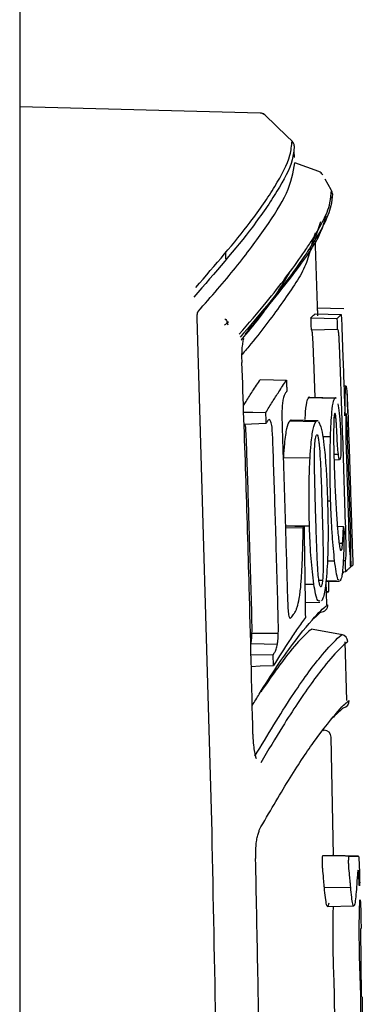
# Model space of a CAD drawing. Units: inches. Extents: x 73.1 to 159.1, y 43.9 to 122.4.
# Drawn here: x 126.1 to 126.6, y 72.7 to 74.1 of the extents above; entities that cross this region are included whole.
import ezdxf

# ---------------------------------------------------------------- set-up
doc = ezdxf.new("R2010")
doc.units = ezdxf.units.IN
doc.header["$LTSCALE"] = 24
doc.header["$MEASUREMENT"] = 0

msp = doc.modelspace()

# ---------------------------------------------------------------- linework, layer by layer
at = {"color": 7, "linetype": 'Continuous', "lineweight": 25}
for p, q in [((126.1141, 86.7322), (126.1141, 45.0782)), ((126.448, 73.9529), (126.1141, 73.9617)), ((126.4954, 73.891), (126.4951, 73.8999)), ((126.5294, 73.8718), (126.4962, 73.884)), ((126.5347, 73.8672), (126.5347, 73.8672)), ((126.5473, 73.8347), (126.5482, 73.8376)), ((126.5482, 73.8369), (126.5482, 73.8377)), ((126.5316, 73.8018), (126.5249, 73.7813)), ((126.524, 73.7865), (126.5193, 73.7707)), ((126.5277, 73.6717), (126.5241, 73.7828)), ((126.4004, 73.7509), (126.4001, 73.7608)), ((126.5641, 73.6814), (126.5272, 73.6823)), ((126.3811, 72.9553), (126.3606, 73.669)), ((126.519, 73.6523), (126.5554, 73.6532)), ((126.5242, 73.5584), (126.5223, 73.6109)), ((126.5672, 73.5742), (126.5641, 73.5743)), ((126.5152, 73.5585), (126.5516, 73.5576)), ((126.5535, 73.5577), (126.5167, 73.5586)), ((126.5693, 73.5525), (126.5693, 73.5526)), ((126.5558, 73.5496), (126.5567, 73.544)), ((126.489, 73.5262), (126.5254, 73.5253)), ((126.5268, 73.5261), (126.4913, 73.527)), ((126.5282, 73.526), (126.5275, 73.5261)), ((126.5289, 73.5253), (126.5322, 73.5178)), ((126.5504, 73.5309), (126.553, 73.5309)), ((126.4255, 73.5216), (126.4563, 73.5227)), ((126.5667, 73.5204), (126.5686, 73.5204)), ((126.5348, 73.5044), (126.5455, 73.5042)), ((126.4806, 73.4753), (126.5171, 73.4748)), ((126.5502, 73.4796), (126.5564, 73.4797)), ((126.5504, 73.4721), (126.5582, 73.4723)), ((126.5414, 73.4149), (126.5457, 73.4149)), ((126.4828, 73.3806), (126.5163, 73.3806)), ((126.4828, 73.3803), (126.5088, 73.3794)), ((126.4829, 73.3783), (126.5076, 73.3777)), ((126.5075, 73.3762), (126.5076, 73.3777)), ((126.5543, 73.3798), (126.5635, 73.3795)), ((126.5574, 73.3563), (126.5623, 73.3562)), ((126.5716, 73.3501), (126.5739, 73.3501)), ((126.5603, 73.3462), (126.5607, 73.3465)), ((126.5725, 73.3405), (126.5738, 73.3405)), ((126.5413, 73.3317), (126.5512, 73.3319)), ((126.5633, 73.3324), (126.5662, 73.3323)), ((126.5731, 73.3239), (126.5742, 73.3239)), ((126.5731, 73.3238), (126.5737, 73.3238)), ((126.562, 73.3168), (126.5667, 73.3169)), ((126.5637, 73.315), (126.5636, 73.3169)), ((126.51, 73.2994), (126.5224, 73.2996)), ((126.5294, 73.3051), (126.5346, 73.305)), ((126.5325, 73.296), (126.5318, 73.2957)), ((126.5391, 73.3032), (126.558, 73.3037)), ((126.5396, 73.3043), (126.554, 73.3048)), ((126.5406, 73.271), (126.5396, 73.3043)), ((126.5432, 73.2897), (126.5434, 73.3033)), ((126.54, 73.2896), (126.5432, 73.2897)), ((126.5103, 73.2743), (126.5309, 73.2748)), ((126.5623, 73.2293), (126.5188, 73.237)), ((126.5623, 73.2293), (126.5188, 73.237)), ((126.5681, 73.1382), (126.5657, 73.2198)), ((126.4351, 73.2022), (126.466, 73.2016)), ((126.5356, 73.0961), (126.5366, 73.0971)), ((126.5495, 72.9234), (126.5464, 73.0873)), ((126.5846, 72.9225), (126.5478, 72.9235)), ((126.548, 72.9234), (126.5844, 72.9225)), ((126.537, 72.8789), (126.5735, 72.8795)), ((126.5857, 72.8814), (126.5857, 72.8813)), ((126.5413, 72.8524), (126.5781, 72.8533)), ((126.5493, 72.8434), (126.5495, 72.8526)), ((126.5876, 72.8423), (126.5876, 72.8421)), ((126.5887, 72.7275), (126.5877, 72.8221)), ((126.5893, 72.7275), (126.5894, 72.7183)), ((126.5894, 72.7171), (126.5894, 72.7169))]:
    msp.add_line(p, q, dxfattribs=at)
at = {"color": 7, "linetype": 'Continuous', "lineweight": 25, "flags": 128}
for points in [[(126.4922, 73.914), (126.4851, 73.9209), (126.4548, 73.9501)], [(126.5468, 73.8454), (126.5464, 73.8462), (126.5381, 73.8612)], [(126.5184, 73.6689), (126.5366, 73.6685), (126.5549, 73.668)], [(126.5241, 73.6744), (126.5423, 73.6739), (126.5605, 73.6734)], [(126.5555, 73.6531), (126.5555, 73.6531), (126.5554, 73.6532)], [(126.4481, 73.5835), (126.4662, 73.5829), (126.4843, 73.5823)], [(126.4249, 73.5382), (126.4375, 73.538), (126.4558, 73.5376)], [(126.5662, 73.3323), (126.5663, 73.3325), (126.5663, 73.3327)], [(126.4365, 73.2317), (126.4548, 73.2315), (126.4731, 73.2314)], [(126.4353, 73.2172), (126.4535, 73.2168), (126.4718, 73.2165)], [(126.4355, 73.1856), (126.4481, 73.1861), (126.4664, 73.1867)]]:
    msp.add_lwpolyline(points, dxfattribs=at)
at = {"color": 7, "linetype": 'Continuous', "lineweight": 25}
for centre, radius, start, end in [((126.4478, 73.9427), 0.01, 46.2308, 88.3178), ((126.4852, 73.9069), 0.01, 2.2316, 45.7154), ((126.5414, 73.8673), 0.0128, 159.5772, 159.8862), ((126.526, 73.8623), 0.00997, 29.4131, 70.2527), ((126.5381, 73.8405), 0.01, 2.4494, 28.9805), ((126.5318, 73.2708), 0.01, 271, 1.5863), ((126.5595, 73.2197), 0.01, 1.5089, 80), ((126.5616, 73.1381), 0.01, 280.0001, 1.3854), ((126.5364, 73.0871), 0.01, 1.3083, 88.9998), ((126.4374, 72.9576), 0.00891, 329.2228, 4.822)]:
    msp.add_arc(centre, radius, start, end, dxfattribs=at)
for points, knots in [([(126.4547, 73.95), (126.4541, 73.9505), (126.4526, 73.9519), (126.4501, 73.9529), (126.4485, 73.9528), (126.448, 73.9528)], [0, 0, 0, 0, 0.3404242, 0.8267997, 1, 1, 1, 1]), ([(126.3584, 73.7109), (126.3856, 73.7422), (126.43, 73.7933), (126.4697, 73.8519), (126.4897, 73.8886), (126.4915, 73.9076), (126.4921, 73.9139)], [0, 0, 0, 0, 0.3862939, 0.6316407, 0.8771575, 1, 1, 1, 1]), ([(126.4952, 73.9072), (126.4946, 73.9009), (126.4928, 73.8819), (126.4728, 73.8453), (126.4316, 73.7847), (126.3852, 73.7313), (126.356, 73.6977)], [0, 0, 0, 0, 0.119479, 0.358191, 0.596701, 1, 1, 1, 1]), ([(126.3617, 73.6776), (126.3799, 73.6983), (126.4161, 73.7397), (126.4561, 73.7942), (126.4883, 73.8433), (126.4936, 73.8704), (126.4962, 73.8839)], [0, 0, 0, 0, 0.250097, 0.500199, 0.750099, 1, 1, 1, 1]), ([(126.4188, 73.6463), (126.4317, 73.6612), (126.4555, 73.6887), (126.4843, 73.7254), (126.5041, 73.7526), (126.5277, 73.7884), (126.5447, 73.8182), (126.5464, 73.8398), (126.5468, 73.8454)], [0, 0, 0, 0, 0.185481, 0.342217, 0.499059, 0.577438, 0.891267, 1, 1, 1, 1]), ([(126.5481, 73.841), (126.5476, 73.8354), (126.546, 73.8139), (126.529, 73.7841), (126.5053, 73.7483), (126.4856, 73.7212), (126.4568, 73.6845), (126.4329, 73.6571), (126.42, 73.6422)], [0, 0, 0, 0, 0.1087509, 0.4225841, 0.5009602, 0.6577944, 0.8145238, 1, 1, 1, 1]), ([(126.4273, 73.6466), (126.4505, 73.6747), (126.4928, 73.7262), (126.531, 73.7795), (126.5375, 73.8034), (126.5395, 73.811)], [0, 0, 0, 0, 0.451292, 0.823994, 1, 1, 1, 1]), ([(126.518, 73.7662), (126.5162, 73.7585), (126.511, 73.7364), (126.4801, 73.6918), (126.449, 73.6491), (126.4269, 73.623), (126.4227, 73.618)], [0, 0, 0, 0, 0.195315, 0.555363, 0.915271, 1, 1, 1, 1]), ([(126.4217, 73.6378), (126.4229, 73.6393), (126.4419, 73.6619), (126.4671, 73.6951), (126.4833, 73.7225), (126.4896, 73.7332)], [0, 0, 0, 0, 0.041839, 0.626811, 1, 1, 1, 1]), ([(126.3606, 73.669), (126.3606, 73.67), (126.3605, 73.6719), (126.3607, 73.6744), (126.3611, 73.6763), (126.3615, 73.6772), (126.3617, 73.6775), (126.3617, 73.6776)], [0, 0, 0, 0, 0.2337757, 0.4680819, 0.694391, 0.931906, 1, 1, 1, 1]), ([(126.5281, 73.6734), (126.5279, 73.6753), (126.5277, 73.679), (126.5276, 73.6809), (126.5275, 73.6819)], [0, 0, 0, 0, 0.516748, 1, 1, 1, 1]), ([(126.3984, 73.6586), (126.3985, 73.6587), (126.3998, 73.6598), (126.401, 73.6609), (126.402, 73.662), (126.4021, 73.6621)], [0, 0, 0, 0, 0.022952, 0.948812, 1, 1, 1, 1]), ([(126.3987, 73.6674), (126.3988, 73.6674), (126.3997, 73.6668), (126.401, 73.6657), (126.402, 73.6642), (126.4023, 73.6637)], [0, 0, 0, 0, 0.021749, 0.67322, 1, 1, 1, 1]), ([(126.4021, 73.6621), (126.4021, 73.6623), (126.4022, 73.6628), (126.4023, 73.6634), (126.4023, 73.6637)], [0, 0, 0, 0, 0.3768376, 1, 1, 1, 1]), ([(126.4021, 73.6621), (126.4024, 73.6612), (126.4028, 73.6602), (126.4031, 73.6593), (126.4031, 73.6593)], [0, 0, 0, 0, 0.9561485, 1, 1, 1, 1]), ([(126.4023, 73.6637), (126.4029, 73.6635), (126.4034, 73.6633), (126.4039, 73.663), (126.404, 73.663)], [0, 0, 0, 0, 0.964747, 1, 1, 1, 1]), ([(126.5184, 73.6689), (126.519, 73.6695), (126.5203, 73.6708), (126.5223, 73.6727), (126.5234, 73.6737), (126.5241, 73.6744)], [0, 0, 0, 0, 0.296902, 0.593805, 1, 1, 1, 1]), ([(126.519, 73.6523), (126.519, 73.6537), (126.5189, 73.6565), (126.5187, 73.662), (126.5185, 73.6661), (126.5184, 73.6689)], [0, 0, 0, 0, 0.25, 0.5, 1, 1, 1, 1]), ([(126.5549, 73.668), (126.5555, 73.6687), (126.5568, 73.6699), (126.5587, 73.6717), (126.5598, 73.6728), (126.5605, 73.6734)], [0, 0, 0, 0, 0.302894, 0.605787, 1, 1, 1, 1]), ([(126.5554, 73.6532), (126.5554, 73.6546), (126.5553, 73.6573), (126.5551, 73.6623), (126.555, 73.6658), (126.5549, 73.668)], [0, 0, 0, 0, 0.279688, 0.559377, 1, 1, 1, 1]), ([(126.5605, 73.6734), (126.5612, 73.6547), (126.5624, 73.6221), (126.5641, 73.5753), (126.5651, 73.5472), (126.5656, 73.5331)], [0, 0, 0, 0, 0.398238, 0.699119, 1, 1, 1, 1]), ([(126.5192, 73.6521), (126.5192, 73.6522), (126.5192, 73.6522), (126.5191, 73.6522), (126.5191, 73.6523), (126.519, 73.6523)], [0, 0, 0, 0, 0.250003, 0.500005, 1, 1, 1, 1]), ([(126.5207, 73.6449), (126.5206, 73.646), (126.5204, 73.6487), (126.5198, 73.6511), (126.5194, 73.6518), (126.5192, 73.6521)], [0, 0, 0, 0, 0.222036, 0.548259, 1, 1, 1, 1]), ([(126.5571, 73.6455), (126.557, 73.6468), (126.5567, 73.6499), (126.5561, 73.6521), (126.5557, 73.6528), (126.5555, 73.6531)], [0, 0, 0, 0, 0.262885, 0.617161, 1, 1, 1, 1]), ([(126.4228, 73.6068), (126.4227, 73.6106), (126.4225, 73.619), (126.4232, 73.6298), (126.4243, 73.6369), (126.4253, 73.64), (126.4254, 73.6401), (126.4254, 73.6401)], [0, 0, 0, 0, 0.238458, 0.529523, 0.759919, 0.921334, 1, 1, 1, 1]), ([(126.5223, 73.6109), (126.5222, 73.6142), (126.5219, 73.6209), (126.5215, 73.6307), (126.5212, 73.639), (126.5209, 73.6434), (126.5207, 73.6449)], [0, 0, 0, 0, 0.289228, 0.578548, 0.852018, 1, 1, 1, 1]), ([(126.5588, 73.6109), (126.5586, 73.6142), (126.5584, 73.6209), (126.558, 73.6308), (126.5576, 73.6393), (126.5573, 73.6439), (126.5571, 73.6455)], [0, 0, 0, 0, 0.2842685, 0.5686252, 0.8478161, 1, 1, 1, 1]), ([(126.5666, 73.3778), (126.5659, 73.3986), (126.5647, 73.4403), (126.5621, 73.518), (126.5601, 73.5748), (126.5588, 73.6109)], [0, 0, 0, 0, 0.26812, 0.53624, 1, 1, 1, 1]), ([(126.4379, 73.0917), (126.4363, 73.1596), (126.4333, 73.2794), (126.4281, 73.4511), (126.4244, 73.5549), (126.4226, 73.6068)], [0, 0, 0, 0, 0.395499, 0.697747, 1, 1, 1, 1]), ([(126.4246, 73.547), (126.4258, 73.549), (126.4302, 73.556), (126.4381, 73.5684), (126.4445, 73.5781), (126.4481, 73.5835)], [0, 0, 0, 0, 0.1529459, 0.5252978, 1, 1, 1, 1]), ([(126.4558, 73.5376), (126.4588, 73.5426), (126.465, 73.5525), (126.4745, 73.5675), (126.4808, 73.577), (126.4843, 73.5823)], [0, 0, 0, 0, 0.308672, 0.617343, 1, 1, 1, 1]), ([(126.4843, 73.5823), (126.4844, 73.5809), (126.4845, 73.5781), (126.4847, 73.5731), (126.4848, 73.5695), (126.4849, 73.5673)], [0, 0, 0, 0, 0.282618, 0.565236, 1, 1, 1, 1]), ([(126.4849, 73.5673), (126.4847, 73.567), (126.4843, 73.5665), (126.4835, 73.5653), (126.483, 73.5645), (126.4826, 73.564)], [0, 0, 0, 0, 0.262542, 0.525084, 1, 1, 1, 1]), ([(126.5661, 73.5645), (126.5662, 73.5659), (126.5663, 73.5688), (126.5665, 73.5728), (126.5668, 73.5736), (126.567, 73.5742)], [0, 0, 0, 0, 0.2626354, 0.5253113, 1, 1, 1, 1]), ([(126.567, 73.5742), (126.5671, 73.5741), (126.5674, 73.5739), (126.5679, 73.5699), (126.5682, 73.5641), (126.5684, 73.562)], [0, 0, 0, 0, 0.263033, 0.730308, 1, 1, 1, 1]), ([(126.5693, 73.5526), (126.5692, 73.554), (126.5691, 73.5569), (126.5689, 73.5621), (126.5688, 73.5658), (126.5687, 73.5681)], [0, 0, 0, 0, 0.279489, 0.558978, 1, 1, 1, 1]), ([(126.4792, 73.5531), (126.4791, 73.552), (126.4788, 73.5499), (126.4784, 73.545), (126.4782, 73.541), (126.4781, 73.5384)], [0, 0, 0, 0, 0.26264, 0.525034, 1, 1, 1, 1]), ([(126.4826, 73.564), (126.4823, 73.5634), (126.4816, 73.5623), (126.4804, 73.5592), (126.4797, 73.5555), (126.4792, 73.5531)], [0, 0, 0, 0, 0.259858, 0.519856, 1, 1, 1, 1]), ([(126.5104, 73.528), (126.5105, 73.5317), (126.5111, 73.5443), (126.513, 73.5541), (126.5146, 73.5573), (126.5152, 73.5585)], [0, 0, 0, 0, 0.197175, 0.68098, 1, 1, 1, 1]), ([(126.5152, 73.5585), (126.5156, 73.5591), (126.5162, 73.5599), (126.5168, 73.5583), (126.5169, 73.558)], [0, 0, 0, 0, 0.79767, 1, 1, 1, 1]), ([(126.5455, 73.5042), (126.5461, 73.5165), (126.547, 73.538), (126.5494, 73.5534), (126.551, 73.5564), (126.5516, 73.5576)], [0, 0, 0, 0, 0.44549, 0.782268, 1, 1, 1, 1]), ([(126.5516, 73.5576), (126.552, 73.5582), (126.5526, 73.5589), (126.5532, 73.5574), (126.5533, 73.5571)], [0, 0, 0, 0, 0.804186, 1, 1, 1, 1]), ([(126.5656, 73.5331), (126.5656, 73.5359), (126.5657, 73.5415), (126.5658, 73.5498), (126.5659, 73.5577), (126.566, 73.5622), (126.5661, 73.5645)], [0, 0, 0, 0, 0.239991, 0.480057, 0.738634, 1, 1, 1, 1]), ([(126.5684, 73.562), (126.5685, 73.5599), (126.5687, 73.5557), (126.5692, 73.546), (126.5696, 73.5375), (126.5698, 73.5319)], [0, 0, 0, 0, 0.2585034, 0.517195, 1, 1, 1, 1]), ([(126.5694, 73.5443), (126.5693, 73.5457), (126.5693, 73.549), (126.5692, 73.5515), (126.5693, 73.5522), (126.5693, 73.5525)], [0, 0, 0, 0, 0.25586, 0.630956, 1, 1, 1, 1]), ([(126.5567, 73.544), (126.5573, 73.5392), (126.5582, 73.5317), (126.5592, 73.5175), (126.5595, 73.5093), (126.5597, 73.505)], [0, 0, 0, 0, 0.459093, 0.719427, 1, 1, 1, 1]), ([(126.5696, 73.5369), (126.5695, 73.5386), (126.5694, 73.5413), (126.5694, 73.5435), (126.5694, 73.5443)], [0, 0, 0, 0, 0.663656, 1, 1, 1, 1]), ([(126.4563, 73.5227), (126.4562, 73.5241), (126.4561, 73.5269), (126.456, 73.5319), (126.4558, 73.5355), (126.4558, 73.5376)], [0, 0, 0, 0, 0.283131, 0.566262, 1, 1, 1, 1]), ([(126.4581, 73.5256), (126.4578, 73.5251), (126.4572, 73.5241), (126.4566, 73.5232), (126.4563, 73.5227)], [0, 0, 0, 0, 0.5, 1, 1, 1, 1]), ([(126.462, 73.5265), (126.4615, 73.5271), (126.4605, 73.5282), (126.4592, 73.5272), (126.4584, 73.5261), (126.4581, 73.5256)], [0, 0, 0, 0, 0.415459, 0.705383, 1, 1, 1, 1]), ([(126.4644, 73.5171), (126.4642, 73.5187), (126.4637, 73.5217), (126.4629, 73.5247), (126.4623, 73.5259), (126.462, 73.5265)], [0, 0, 0, 0, 0.347043, 0.692419, 1, 1, 1, 1]), ([(126.4781, 73.5384), (126.4781, 73.5346), (126.4781, 73.5272), (126.4785, 73.5159), (126.4787, 73.5085), (126.4788, 73.5047)], [0, 0, 0, 0, 0.3381868, 0.6689389, 1, 1, 1, 1]), ([(126.4806, 73.4753), (126.481, 73.4817), (126.4821, 73.4976), (126.4849, 73.5177), (126.4876, 73.5234), (126.489, 73.5262)], [0, 0, 0, 0, 0.253024, 0.627248, 1, 1, 1, 1]), ([(126.489, 73.5262), (126.4895, 73.5268), (126.4904, 73.5276), (126.4913, 73.527), (126.4916, 73.5267)], [0, 0, 0, 0, 0.666969, 1, 1, 1, 1]), ([(126.5171, 73.4748), (126.5176, 73.4812), (126.5186, 73.497), (126.5213, 73.5168), (126.524, 73.5225), (126.5254, 73.5253)], [0, 0, 0, 0, 0.255166, 0.627994, 1, 1, 1, 1]), ([(126.5254, 73.5253), (126.526, 73.5258), (126.5268, 73.5267), (126.5277, 73.526), (126.528, 73.5258)], [0, 0, 0, 0, 0.673901, 1, 1, 1, 1]), ([(126.5514, 73.5369), (126.5512, 73.5362), (126.5507, 73.5348), (126.5502, 73.5286), (126.5501, 73.5235), (126.55, 73.5208)], [0, 0, 0, 0, 0.333893, 0.652935, 1, 1, 1, 1]), ([(126.553, 73.5309), (126.5528, 73.5326), (126.5524, 73.5356), (126.5518, 73.537), (126.5515, 73.5369), (126.5514, 73.5369)], [0, 0, 0, 0, 0.44324, 0.797488, 1, 1, 1, 1]), ([(126.5544, 73.5086), (126.5543, 73.5124), (126.554, 73.5183), (126.5535, 73.5259), (126.5532, 73.5292), (126.553, 73.5309)], [0, 0, 0, 0, 0.480279, 0.733748, 1, 1, 1, 1]), ([(126.5668, 73.5283), (126.5667, 73.5264), (126.5667, 73.5227), (126.5667, 73.514), (126.5667, 73.5071), (126.5667, 73.5025)], [0, 0, 0, 0, 0.254313, 0.508013, 1, 1, 1, 1]), ([(126.5679, 73.5323), (126.5678, 73.5334), (126.5676, 73.5357), (126.5673, 73.5365), (126.567, 73.5348), (126.5668, 73.5307), (126.5668, 73.5283)], [0, 0, 0, 0, 0.187188, 0.374566, 0.625066, 1, 1, 1, 1]), ([(126.5686, 73.5204), (126.5685, 73.5225), (126.5683, 73.5257), (126.5681, 73.5298), (126.568, 73.5314), (126.5679, 73.5323)], [0, 0, 0, 0, 0.481688, 0.734555, 1, 1, 1, 1]), ([(126.5698, 73.5319), (126.57, 73.5249), (126.5705, 73.5116), (126.5712, 73.4919), (126.5716, 73.4793), (126.5718, 73.473)], [0, 0, 0, 0, 0.362643, 0.680922, 1, 1, 1, 1]), ([(126.4278, 73.5168), (126.4276, 73.5182), (126.4274, 73.5202), (126.427, 73.5214), (126.427, 73.5217)], [0, 0, 0, 0, 0.769487, 1, 1, 1, 1]), ([(126.4294, 73.4837), (126.4293, 73.4876), (126.429, 73.4951), (126.4286, 73.5062), (126.4281, 73.5132), (126.4278, 73.5168)], [0, 0, 0, 0, 0.353518, 0.674507, 1, 1, 1, 1]), ([(126.466, 73.4837), (126.4658, 73.4876), (126.4656, 73.4951), (126.4652, 73.5064), (126.4646, 73.5136), (126.4644, 73.5171)], [0, 0, 0, 0, 0.349364, 0.672327, 1, 1, 1, 1]), ([(126.5322, 73.5178), (126.5328, 73.5154), (126.5343, 73.509), (126.5363, 73.4954), (126.5374, 73.4835), (126.5379, 73.4787)], [0, 0, 0, 0, 0.260694, 0.708014, 1, 1, 1, 1]), ([(126.55, 73.5208), (126.5499, 73.5162), (126.5497, 73.5035), (126.55, 73.4836), (126.5505, 73.4689), (126.5506, 73.4634)], [0, 0, 0, 0, 0.257476, 0.7217, 1, 1, 1, 1]), ([(126.5699, 73.4828), (126.5698, 73.486), (126.5696, 73.4926), (126.5691, 73.5052), (126.5688, 73.5144), (126.5686, 73.5204)], [0, 0, 0, 0, 0.2596697, 0.51935, 1, 1, 1, 1]), ([(126.4788, 73.5047), (126.4795, 73.4849), (126.4808, 73.4453), (126.483, 73.3754), (126.4845, 73.3252), (126.4854, 73.2948)], [0, 0, 0, 0, 0.283002, 0.566004, 1, 1, 1, 1]), ([(126.5237, 73.4933), (126.5239, 73.495), (126.5243, 73.4996), (126.525, 73.5043), (126.5258, 73.5057), (126.526, 73.5063)], [0, 0, 0, 0, 0.261809, 0.726032, 1, 1, 1, 1]), ([(126.526, 73.5063), (126.5262, 73.5065), (126.5268, 73.507), (126.5276, 73.5062), (126.5281, 73.5042), (126.5282, 73.5036)], [0, 0, 0, 0, 0.297688, 0.781492, 1, 1, 1, 1]), ([(126.5282, 73.5036), (126.5286, 73.5016), (126.5292, 73.4981), (126.53, 73.4905), (126.5304, 73.4853), (126.5307, 73.4823)], [0, 0, 0, 0, 0.366911, 0.629641, 1, 1, 1, 1]), ([(126.5457, 73.4149), (126.5454, 73.4256), (126.545, 73.4449), (126.5449, 73.4754), (126.5453, 73.4935), (126.5455, 73.5042)], [0, 0, 0, 0, 0.341039, 0.612442, 1, 1, 1, 1]), ([(126.5564, 73.4797), (126.556, 73.4833), (126.5554, 73.4892), (126.5548, 73.4996), (126.5546, 73.5056), (126.5544, 73.5086)], [0, 0, 0, 0, 0.430678, 0.711893, 1, 1, 1, 1]), ([(126.5597, 73.505), (126.5597, 73.5029), (126.5599, 73.4968), (126.56, 73.4886), (126.5599, 73.4838), (126.5598, 73.4821)], [0, 0, 0, 0, 0.261631, 0.737835, 1, 1, 1, 1]), ([(126.5667, 73.5025), (126.5673, 73.4849), (126.5682, 73.4559), (126.5695, 73.4156), (126.5702, 73.393), (126.5705, 73.3816)], [0, 0, 0, 0, 0.437506, 0.718753, 1, 1, 1, 1]), ([(126.5235, 73.4535), (126.5235, 73.4583), (126.5233, 73.4676), (126.5232, 73.4814), (126.5236, 73.4893), (126.5237, 73.4933)], [0, 0, 0, 0, 0.3477641, 0.6670556, 1, 1, 1, 1]), ([(126.4361, 73.2651), (126.4355, 73.285), (126.4344, 73.3248), (126.4322, 73.3977), (126.4305, 73.4506), (126.4294, 73.4837)], [0, 0, 0, 0, 0.27315, 0.546301, 1, 1, 1, 1]), ([(126.4726, 73.2651), (126.4721, 73.285), (126.471, 73.3248), (126.4688, 73.3977), (126.4671, 73.4506), (126.466, 73.4837)], [0, 0, 0, 0, 0.273151, 0.546303, 1, 1, 1, 1]), ([(126.5163, 73.3806), (126.516, 73.3921), (126.5156, 73.4122), (126.5158, 73.4444), (126.5166, 73.4634), (126.5171, 73.4748)], [0, 0, 0, 0, 0.345007, 0.606254, 1, 1, 1, 1]), ([(126.5307, 73.4823), (126.531, 73.4761), (126.5317, 73.4638), (126.5325, 73.4448), (126.5329, 73.4321), (126.5331, 73.4258)], [0, 0, 0, 0, 0.332019, 0.665537, 1, 1, 1, 1]), ([(126.5379, 73.4787), (126.5383, 73.4738), (126.5391, 73.464), (126.54, 73.4485), (126.5408, 73.4325), (126.5412, 73.4218), (126.5414, 73.4164)], [0, 0, 0, 0, 0.249258, 0.49869, 0.748126, 1, 1, 1, 1]), ([(126.5579, 73.4728), (126.5578, 73.4729), (126.5575, 73.473), (126.5569, 73.4756), (126.5566, 73.4783), (126.5564, 73.4797)], [0, 0, 0, 0, 0.259948, 0.618571, 1, 1, 1, 1]), ([(126.5598, 73.4821), (126.5598, 73.4807), (126.5596, 73.4769), (126.5591, 73.4733), (126.5587, 73.4726), (126.5585, 73.4722)], [0, 0, 0, 0, 0.260438, 0.675131, 1, 1, 1, 1]), ([(126.5731, 73.3835), (126.5728, 73.392), (126.5723, 73.4091), (126.5712, 73.4422), (126.5704, 73.4668), (126.5699, 73.4828)], [0, 0, 0, 0, 0.258414, 0.516828, 1, 1, 1, 1]), ([(126.5718, 73.473), (126.5721, 73.4646), (126.5727, 73.4478), (126.5736, 73.4184), (126.5743, 73.3974), (126.5746, 73.3848)], [0, 0, 0, 0, 0.285868, 0.571736, 1, 1, 1, 1]), ([(126.5506, 73.4634), (126.551, 73.4524), (126.5516, 73.4359), (126.5528, 73.4142), (126.5534, 73.4035), (126.5537, 73.3981)], [0, 0, 0, 0, 0.4934064, 0.7457857, 1, 1, 1, 1]), ([(126.5256, 73.3754), (126.5254, 73.3844), (126.5248, 73.402), (126.5241, 73.428), (126.5237, 73.445), (126.5235, 73.4535)], [0, 0, 0, 0, 0.346384, 0.672987, 1, 1, 1, 1]), ([(126.5331, 73.4258), (126.5334, 73.4145), (126.5341, 73.393), (126.535, 73.3611), (126.5353, 73.3408), (126.5354, 73.3306)], [0, 0, 0, 0, 0.355799, 0.677217, 1, 1, 1, 1]), ([(126.5414, 73.4164), (126.5416, 73.4055), (126.5421, 73.3865), (126.5422, 73.3565), (126.5416, 73.3392), (126.5413, 73.3289)], [0, 0, 0, 0, 0.356767, 0.619477, 1, 1, 1, 1]), ([(126.5512, 73.3319), (126.5501, 73.3431), (126.5483, 73.361), (126.5466, 73.3903), (126.546, 73.4066), (126.5457, 73.4149)], [0, 0, 0, 0, 0.452624, 0.721611, 1, 1, 1, 1]), ([(126.5537, 73.3981), (126.554, 73.3938), (126.5546, 73.3851), (126.5559, 73.3689), (126.557, 73.3593), (126.5578, 73.353)], [0, 0, 0, 0, 0.255057, 0.510327, 1, 1, 1, 1]), ([(126.5057, 73.3173), (126.5061, 73.3256), (126.5068, 73.3391), (126.5073, 73.359), (126.5075, 73.3704), (126.5075, 73.3762)], [0, 0, 0, 0, 0.441458, 0.71982, 1, 1, 1, 1]), ([(126.5076, 73.3777), (126.5077, 73.3779), (126.5079, 73.3782), (126.5083, 73.3788), (126.5086, 73.3792), (126.5088, 73.3794)], [0, 0, 0, 0, 0.303786, 0.607573, 1, 1, 1, 1]), ([(126.5088, 73.3794), (126.509, 73.3634), (126.5095, 73.3344), (126.5101, 73.2924), (126.5104, 73.2664), (126.5106, 73.2533)], [0, 0, 0, 0, 0.380175, 0.690087, 1, 1, 1, 1]), ([(126.5224, 73.2996), (126.521, 73.311), (126.5183, 73.3335), (126.5169, 73.3631), (126.5163, 73.3784), (126.5163, 73.3806)], [0, 0, 0, 0, 0.469984, 0.923389, 1, 1, 1, 1]), ([(126.5275, 73.3274), (126.5273, 73.3314), (126.5269, 73.3394), (126.5263, 73.3554), (126.5259, 73.3674), (126.5256, 73.3754)], [0, 0, 0, 0, 0.25102, 0.50203, 1, 1, 1, 1]), ([(126.5623, 73.3562), (126.5624, 73.3578), (126.5627, 73.3612), (126.5631, 73.369), (126.5633, 73.3754), (126.5635, 73.3795)], [0, 0, 0, 0, 0.255652, 0.51147, 1, 1, 1, 1]), ([(126.5635, 73.3795), (126.5635, 73.3795), (126.5636, 73.3788), (126.5637, 73.3775), (126.564, 73.3752), (126.5642, 73.3736), (126.5643, 73.3727)], [0, 0, 0, 0, 0.000275, 0.288775, 0.577276, 1, 1, 1, 1]), ([(126.5673, 73.3437), (126.5673, 73.345), (126.5674, 73.351), (126.567, 73.3629), (126.5667, 73.373), (126.5666, 73.3778)], [0, 0, 0, 0, 0.1202054, 0.579084, 1, 1, 1, 1]), ([(126.5705, 73.3816), (126.5706, 73.3786), (126.5708, 73.3725), (126.5711, 73.3628), (126.5714, 73.3547), (126.5716, 73.3502), (126.5717, 73.349)], [0, 0, 0, 0, 0.275944, 0.55194, 0.886532, 1, 1, 1, 1]), ([(126.5739, 73.3501), (126.5739, 73.3525), (126.5738, 73.3589), (126.5735, 73.3704), (126.5732, 73.3791), (126.5731, 73.3835)], [0, 0, 0, 0, 0.226715, 0.611189, 1, 1, 1, 1]), ([(126.5746, 73.3848), (126.5747, 73.3815), (126.575, 73.3749), (126.5753, 73.3649), (126.5755, 73.3561), (126.5757, 73.3514), (126.5758, 73.3498)], [0, 0, 0, 0, 0.276633, 0.55335, 0.846683, 1, 1, 1, 1]), ([(126.5643, 73.3727), (126.5642, 73.3647), (126.5641, 73.3516), (126.5635, 73.3353), (126.563, 73.3277), (126.5627, 73.3238)], [0, 0, 0, 0, 0.4338, 0.714149, 1, 1, 1, 1]), ([(126.5578, 73.353), (126.5582, 73.3507), (126.5589, 73.3468), (126.5595, 73.3467), (126.5597, 73.3467)], [0, 0, 0, 0, 0.601494, 1, 1, 1, 1]), ([(126.5607, 73.3465), (126.5609, 73.3468), (126.5613, 73.3476), (126.5618, 73.351), (126.5621, 73.3543), (126.5623, 73.3562)], [0, 0, 0, 0, 0.259303, 0.577534, 1, 1, 1, 1]), ([(126.5717, 73.349), (126.5718, 73.3475), (126.572, 73.3444), (126.5723, 73.3413), (126.5725, 73.3402), (126.5726, 73.3397)], [0, 0, 0, 0, 0.331019, 0.66037, 1, 1, 1, 1]), ([(126.5738, 73.3405), (126.5738, 73.3411), (126.5739, 73.3422), (126.5739, 73.3452), (126.5739, 73.3482), (126.5739, 73.3501)], [0, 0, 0, 0, 0.27642, 0.5529215, 1, 1, 1, 1]), ([(126.5758, 73.3498), (126.5758, 73.3481), (126.576, 73.3447), (126.5761, 73.3427), (126.5761, 73.3424), (126.5761, 73.3423)], [0, 0, 0, 0, 0.410519, 0.823898, 1, 1, 1, 1]), ([(126.5663, 73.3327), (126.5665, 73.3332), (126.5668, 73.3346), (126.5672, 73.3383), (126.5673, 73.3424), (126.5673, 73.3437)], [0, 0, 0, 0, 0.302835, 0.772209, 1, 1, 1, 1]), ([(126.5726, 73.3397), (126.5727, 73.3382), (126.5727, 73.3351), (126.5729, 73.3295), (126.573, 73.3255), (126.5731, 73.323)], [0, 0, 0, 0, 0.274892, 0.549785, 1, 1, 1, 1]), ([(126.5742, 73.3239), (126.5742, 73.3255), (126.5741, 73.3285), (126.5739, 73.334), (126.5738, 73.338), (126.5738, 73.3405)], [0, 0, 0, 0, 0.275, 0.55, 1, 1, 1, 1]), ([(126.5761, 73.3423), (126.5761, 73.3408), (126.5762, 73.3377), (126.5764, 73.3322), (126.5765, 73.3282), (126.5766, 73.3258)], [0, 0, 0, 0, 0.27853, 0.55706, 1, 1, 1, 1]), ([(126.5298, 73.3021), (126.5293, 73.3051), (126.5286, 73.3102), (126.5279, 73.3193), (126.5277, 73.3247), (126.5275, 73.3274)], [0, 0, 0, 0, 0.4204055, 0.7065692, 1, 1, 1, 1]), ([(126.5413, 73.3289), (126.5404, 73.316), (126.5389, 73.2917), (126.5353, 73.2798), (126.5333, 73.2767), (126.533, 73.2763)], [0, 0, 0, 0, 0.492533, 0.934071, 1, 1, 1, 1]), ([(126.5354, 73.3306), (126.5354, 73.3282), (126.5354, 73.3232), (126.5352, 73.3142), (126.5348, 73.3086), (126.5346, 73.305)], [0, 0, 0, 0, 0.261886, 0.523893, 1, 1, 1, 1]), ([(126.5577, 73.3049), (126.557, 73.305), (126.5557, 73.3051), (126.5533, 73.3155), (126.5519, 73.3267), (126.5512, 73.3319)], [0, 0, 0, 0, 0.296981, 0.672089, 1, 1, 1, 1]), ([(126.5627, 73.3238), (126.5625, 73.3212), (126.562, 73.3159), (126.5608, 73.3079), (126.5597, 73.3055), (126.559, 73.3039)], [0, 0, 0, 0, 0.254918, 0.510142, 1, 1, 1, 1]), ([(126.5667, 73.3169), (126.5666, 73.3184), (126.5665, 73.3212), (126.5664, 73.3264), (126.5663, 73.3301), (126.5662, 73.3323)], [0, 0, 0, 0, 0.279156, 0.558313, 1, 1, 1, 1]), ([(126.5731, 73.323), (126.5726, 73.3226), (126.5717, 73.3217), (126.5696, 73.3199), (126.5678, 73.3181), (126.5667, 73.3169)], [0, 0, 0, 0, 0.2655968, 0.5311933, 1, 1, 1, 1]), ([(126.5765, 73.3258), (126.5764, 73.3257), (126.5763, 73.3256), (126.5756, 73.3251), (126.5748, 73.3244), (126.5742, 73.3239)], [0, 0, 0, 0, 0.257799, 0.515598, 1, 1, 1, 1]), ([(126.5766, 73.3258), (126.5766, 73.3258), (126.5766, 73.3258), (126.5765, 73.3258), (126.5765, 73.3258), (126.5765, 73.3258)], [0, 0, 0, 0, 0.284844, 0.569689, 1, 1, 1, 1]), ([(126.5022, 73.2798), (126.5026, 73.2824), (126.5034, 73.2878), (126.5047, 73.3001), (126.5053, 73.3105), (126.5057, 73.3173)], [0, 0, 0, 0, 0.257293, 0.514447, 1, 1, 1, 1]), ([(126.4854, 73.2948), (126.4855, 73.2902), (126.4858, 73.2823), (126.4861, 73.2709), (126.4866, 73.2643), (126.4868, 73.261)], [0, 0, 0, 0, 0.403285, 0.699084, 1, 1, 1, 1]), ([(126.5305, 73.2766), (126.5296, 73.2762), (126.5278, 73.2753), (126.5249, 73.2847), (126.5232, 73.2949), (126.5224, 73.2996)], [0, 0, 0, 0, 0.310923, 0.678909, 1, 1, 1, 1]), ([(126.5316, 73.2961), (126.5313, 73.2964), (126.5307, 73.2972), (126.5301, 73.3003), (126.5298, 73.3021)], [0, 0, 0, 0, 0.425551, 1, 1, 1, 1]), ([(126.5346, 73.305), (126.5344, 73.3038), (126.5342, 73.3014), (126.5335, 73.2979), (126.5329, 73.2967), (126.5325, 73.296)], [0, 0, 0, 0, 0.256926, 0.511934, 1, 1, 1, 1]), ([(126.4959, 73.2602), (126.4965, 73.2612), (126.4977, 73.2632), (126.4999, 73.2688), (126.5013, 73.2754), (126.5022, 73.2798)], [0, 0, 0, 0, 0.257726, 0.515552, 1, 1, 1, 1]), ([(126.5415, 73.2876), (126.5416, 73.2878), (126.542, 73.2882), (126.5425, 73.2889), (126.5429, 73.2893), (126.5432, 73.2897)], [0, 0, 0, 0, 0.270998, 0.5419961, 1, 1, 1, 1]), ([(126.4369, 73.1314), (126.4402, 73.1367), (126.4616, 73.1715), (126.4938, 73.2195), (126.5311, 73.2632), (126.5382, 73.2685), (126.5418, 73.2711)], [0, 0, 0, 0, 0.0569024, 0.3709765, 0.6851813, 1, 1, 1, 1]), ([(126.4365, 73.2317), (126.4366, 73.2355), (126.4366, 73.2429), (126.4364, 73.2541), (126.4362, 73.2614), (126.4361, 73.2651)], [0, 0, 0, 0, 0.348197, 0.673777, 1, 1, 1, 1]), ([(126.5106, 73.2533), (126.507, 73.2483), (126.5, 73.2383), (126.4855, 73.2169), (126.4739, 73.1986), (126.4664, 73.1867)], [0, 0, 0, 0, 0.260423, 0.520846, 1, 1, 1, 1]), ([(126.4731, 73.2314), (126.4731, 73.2354), (126.4732, 73.243), (126.4729, 73.2543), (126.4727, 73.2615), (126.4726, 73.2651)], [0, 0, 0, 0, 0.364282, 0.681852, 1, 1, 1, 1]), ([(126.4868, 73.261), (126.487, 73.2596), (126.4873, 73.2568), (126.4881, 73.2537), (126.4887, 73.2529), (126.489, 73.2524)], [0, 0, 0, 0, 0.312083, 0.624171, 1, 1, 1, 1]), ([(126.489, 73.2524), (126.4895, 73.2524), (126.4904, 73.2524), (126.4919, 73.2545), (126.493, 73.256), (126.4937, 73.257)], [0, 0, 0, 0, 0.2738132, 0.5434315, 1, 1, 1, 1]), ([(126.4937, 73.257), (126.4939, 73.2572), (126.4942, 73.2578), (126.495, 73.2588), (126.4955, 73.2596), (126.4959, 73.2602)], [0, 0, 0, 0, 0.250044, 0.500088, 1, 1, 1, 1]), ([(126.532, 73.2608), (126.532, 73.2608), (126.532, 73.2608), (126.5272, 73.2565), (126.5225, 73.2521)], [0, 0, 0, 0, 0.000012, 1, 1, 1, 1]), ([(126.4353, 73.2172), (126.4354, 73.2183), (126.4358, 73.2204), (126.4362, 73.2253), (126.4364, 73.2292), (126.4365, 73.2317)], [0, 0, 0, 0, 0.270509, 0.540652, 1, 1, 1, 1]), ([(126.4406, 73.061), (126.4583, 73.0904), (126.4937, 73.149), (126.5298, 73.1978), (126.5551, 73.225), (126.5592, 73.228), (126.5613, 73.2295)], [0, 0, 0, 0, 0.2876431, 0.5728648, 0.7857559, 1, 1, 1, 1]), ([(126.5191, 73.2369), (126.517, 73.2354), (126.5128, 73.2323), (126.488, 73.2066), (126.4629, 73.1706), (126.4486, 73.15)], [0, 0, 0, 0, 0.297921, 0.59802, 1, 1, 1, 1]), ([(126.4718, 73.2165), (126.4719, 73.2175), (126.4723, 73.2197), (126.4728, 73.2246), (126.473, 73.2287), (126.4731, 73.2314)], [0, 0, 0, 0, 0.2632131, 0.526123, 1, 1, 1, 1]), ([(126.5695, 73.2199), (126.5675, 73.2184), (126.5634, 73.2155), (126.5382, 73.1887), (126.5089, 73.1487), (126.4771, 73.0995), (126.4589, 73.0691), (126.4486, 73.0519)], [0, 0, 0, 0, 0.212867, 0.427292, 0.712387, 0.83766, 1, 1, 1, 1]), ([(126.468, 73.2048), (126.4683, 73.2054), (126.4691, 73.2067), (126.4704, 73.2101), (126.4712, 73.2139), (126.4718, 73.2165)], [0, 0, 0, 0, 0.2592252, 0.5185853, 1, 1, 1, 1]), ([(126.466, 73.2016), (126.4662, 73.2019), (126.4665, 73.2024), (126.4672, 73.2035), (126.4676, 73.2043), (126.468, 73.2048)], [0, 0, 0, 0, 0.265461, 0.530921, 1, 1, 1, 1]), ([(126.4664, 73.1867), (126.4663, 73.1881), (126.4663, 73.1909), (126.4661, 73.1959), (126.466, 73.1995), (126.466, 73.2016)], [0, 0, 0, 0, 0.283192, 0.566384, 1, 1, 1, 1]), ([(126.4463, 72.9584), (126.4603, 72.9825), (126.4885, 73.0307), (126.526, 73.0875), (126.5607, 73.13), (126.5679, 73.1356), (126.5716, 73.1383)], [0, 0, 0, 0, 0.216084, 0.433251, 0.7149, 1, 1, 1, 1]), ([(126.5633, 73.1283), (126.5633, 73.1283), (126.5633, 73.1283), (126.5562, 73.1215), (126.5491, 73.1147)], [0, 0, 0, 0, 0.000008, 1, 1, 1, 1]), ([(126.443, 73.0572), (126.4429, 73.0573), (126.4428, 73.0574), (126.4419, 73.0597), (126.4406, 73.0648), (126.4392, 73.0737), (126.4383, 73.0835), (126.4383, 73.0898), (126.4382, 73.0917)], [0, 0, 0, 0, 0.076841, 0.201139, 0.378092, 0.610923, 0.884721, 1, 1, 1, 1]), ([(126.3911, 72.3985), (126.3896, 72.4913), (126.3867, 72.6768), (126.383, 72.8624), (126.3811, 72.9553)], [0, 0, 0, 0, 0.499958, 1, 1, 1, 1]), ([(126.4419, 72.9192), (126.4418, 72.923), (126.4417, 72.9314), (126.4427, 72.9423), (126.4439, 72.9496), (126.445, 72.9529), (126.445, 72.953), (126.4451, 72.953)], [0, 0, 0, 0, 0.237239, 0.524164, 0.756126, 0.918614, 1, 1, 1, 1]), ([(126.4507, 72.402), (126.4495, 72.4744), (126.4475, 72.5967), (126.4447, 72.7691), (126.4426, 72.8692), (126.4416, 72.9192)], [0, 0, 0, 0, 0.419896, 0.709939, 1, 1, 1, 1]), ([(126.5347, 72.9046), (126.5346, 72.9055), (126.5344, 72.9074), (126.5343, 72.911), (126.5342, 72.9147), (126.5343, 72.9182), (126.5344, 72.9211), (126.5347, 72.923), (126.5349, 72.9233), (126.535, 72.9235)], [0, 0, 0, 0, 0.142112, 0.284217, 0.424179, 0.56687, 0.705853, 0.849342, 1, 1, 1, 1]), ([(126.535, 72.9235), (126.5369, 72.9235), (126.5408, 72.9235), (126.5452, 72.9235), (126.5471, 72.9235), (126.548, 72.9234)], [0, 0, 0, 0, 0.347076, 0.673493, 1, 1, 1, 1]), ([(126.5711, 72.9053), (126.571, 72.9062), (126.5709, 72.9079), (126.5707, 72.9112), (126.5707, 72.9146), (126.5707, 72.9177), (126.5709, 72.9203), (126.5711, 72.9221), (126.5713, 72.9224), (126.5714, 72.9225)], [0, 0, 0, 0, 0.142142, 0.284273, 0.424099, 0.56692, 0.705847, 0.849349, 1, 1, 1, 1]), ([(126.5714, 72.9225), (126.5733, 72.9225), (126.5772, 72.9225), (126.5816, 72.9225), (126.5835, 72.9225), (126.5844, 72.9225)], [0, 0, 0, 0, 0.347078, 0.673494, 1, 1, 1, 1]), ([(126.5844, 72.9225), (126.5845, 72.9222), (126.5847, 72.9217), (126.5851, 72.916), (126.5855, 72.9073), (126.5857, 72.9), (126.5858, 72.8968)], [0, 0, 0, 0, 0.214935, 0.430302, 0.746939, 1, 1, 1, 1]), ([(126.537, 72.8789), (126.5368, 72.881), (126.5364, 72.8852), (126.5357, 72.8941), (126.5351, 72.9004), (126.5347, 72.9046)], [0, 0, 0, 0, 0.255618, 0.511204, 1, 1, 1, 1]), ([(126.5735, 72.8795), (126.5733, 72.8817), (126.5729, 72.8859), (126.5721, 72.8948), (126.5715, 72.9011), (126.5711, 72.9053)], [0, 0, 0, 0, 0.255497, 0.510962, 1, 1, 1, 1]), ([(126.5853, 72.8857), (126.5851, 72.8898), (126.5848, 72.8969), (126.5843, 72.9023), (126.5838, 72.9037), (126.5829, 72.8991), (126.5823, 72.8896), (126.5819, 72.8835)], [0, 0, 0, 0, 0.171414, 0.293351, 0.414862, 0.622221, 1, 1, 1, 1]), ([(126.5819, 72.8835), (126.5812, 72.8738), (126.5802, 72.859), (126.5781, 72.852), (126.5764, 72.8551), (126.5749, 72.8653), (126.5739, 72.8747), (126.5735, 72.8795)], [0, 0, 0, 0, 0.380592, 0.574736, 0.713122, 0.851878, 1, 1, 1, 1]), ([(126.5856, 72.8814), (126.5856, 72.8816), (126.5855, 72.882), (126.5854, 72.8836), (126.5853, 72.8851), (126.5853, 72.8857)], [0, 0, 0, 0, 0.3191084, 0.7332576, 1, 1, 1, 1]), ([(126.5858, 72.8968), (126.5858, 72.8957), (126.5859, 72.8936), (126.5859, 72.8902), (126.586, 72.887), (126.586, 72.8845), (126.5859, 72.883), (126.5859, 72.8826), (126.5859, 72.8825)], [0, 0, 0, 0, 0.1764734, 0.3525479, 0.5363985, 0.7078604, 0.8838619, 1, 1, 1, 1]), ([(126.5432, 72.8574), (126.5427, 72.855), (126.5417, 72.8509), (126.54, 72.8542), (126.5385, 72.8644), (126.5375, 72.874), (126.537, 72.8789)], [0, 0, 0, 0, 0.313513, 0.53753, 0.762146, 1, 1, 1, 1]), ([(126.5859, 72.8825), (126.5859, 72.8824), (126.5858, 72.8823), (126.5858, 72.882), (126.5857, 72.8816), (126.5857, 72.8814)], [0, 0, 0, 0, 0.251474, 0.502948, 1, 1, 1, 1]), ([(126.5857, 72.8428), (126.5858, 72.8473), (126.586, 72.8562), (126.5864, 72.8624), (126.5869, 72.8614), (126.5873, 72.8543), (126.5875, 72.8457), (126.5876, 72.8423)], [0, 0, 0, 0, 0.199597, 0.39942, 0.589731, 0.833245, 1, 1, 1, 1]), ([(126.5506, 72.7476), (126.5503, 72.7546), (126.5497, 72.7686), (126.5492, 72.7939), (126.549, 72.8177), (126.5491, 72.8338), (126.5492, 72.8414), (126.5493, 72.8434)], [0, 0, 0, 0, 0.23879, 0.477767, 0.710652, 0.921709, 1, 1, 1, 1]), ([(126.587, 72.7482), (126.5867, 72.7551), (126.5862, 72.769), (126.5856, 72.7939), (126.5854, 72.8174), (126.5855, 72.8333), (126.5856, 72.8408), (126.5857, 72.8428)], [0, 0, 0, 0, 0.2387509, 0.4776907, 0.7105541, 0.9212991, 1, 1, 1, 1]), ([(126.5876, 72.8421), (126.5876, 72.8418), (126.5876, 72.8411), (126.5876, 72.8398), (126.5876, 72.8388), (126.5876, 72.8381)], [0, 0, 0, 0, 0.25895, 0.517902, 1, 1, 1, 1]), ([(126.5876, 72.8381), (126.5877, 72.8352), (126.5878, 72.8299), (126.5879, 72.8245), (126.5879, 72.8221)], [0, 0, 0, 0, 0.5430642, 1, 1, 1, 1]), ([(126.5503, 72.6857), (126.5505, 72.6861), (126.5509, 72.6869), (126.5512, 72.6935), (126.5513, 72.702), (126.5513, 72.7126), (126.5512, 72.7249), (126.5509, 72.7374), (126.5507, 72.7444), (126.5506, 72.7476)], [0, 0, 0, 0, 0.183354, 0.309551, 0.435957, 0.559675, 0.70259, 0.866107, 1, 1, 1, 1]), ([(126.5867, 72.6847), (126.5869, 72.6852), (126.5873, 72.6859), (126.5876, 72.6926), (126.5878, 72.7012), (126.5878, 72.7121), (126.5876, 72.7247), (126.5874, 72.7376), (126.5871, 72.7449), (126.587, 72.7482)], [0, 0, 0, 0, 0.1787113, 0.3059759, 0.4334642, 0.5576035, 0.700175, 0.8629855, 1, 1, 1, 1]), ([(126.5894, 72.7183), (126.5894, 72.7182), (126.5894, 72.7181), (126.5894, 72.7178), (126.5894, 72.7174), (126.5894, 72.7172), (126.5894, 72.7171)], [0, 0, 0, 0, 0.2434771, 0.4869543, 0.7434771, 1, 1, 1, 1]), ([(126.5894, 72.7169), (126.5894, 72.7157), (126.5894, 72.7135), (126.5895, 72.7092), (126.5895, 72.705), (126.5896, 72.7003), (126.5896, 72.6971), (126.5897, 72.6954), (126.5897, 72.6952)], [0, 0, 0, 0, 0.208213, 0.378058, 0.548299, 0.707357, 0.962652, 1, 1, 1, 1])]:
    msp.add_open_spline(points, degree=3, knots=knots, dxfattribs=at)

doc.saveas('drawing.dxf')
